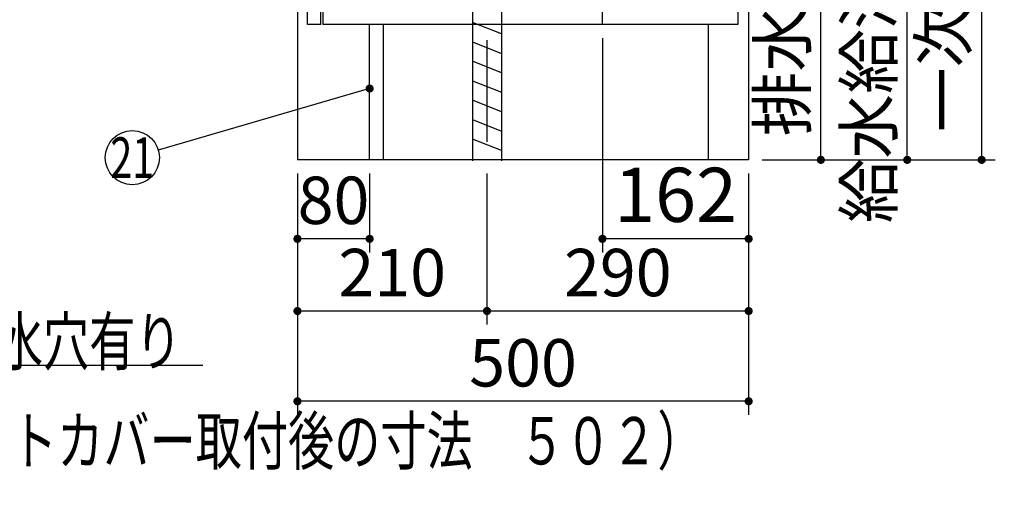
# Model space of a CAD drawing. Units: millimetres. Extents: x 210 to 6060, y -659 to 4222.
# Drawn here: x 3254 to 4345, y 425 to 950 of the extents above; entities that cross this region are included whole.
import ezdxf

# ---------------------------------------------------------------- set-up
doc = ezdxf.new("R2010")
doc.units = ezdxf.units.MM
doc.header["$LTSCALE"] = 3.75
doc.linetypes.add('DASHDOT', pattern=[50.5, 30, -9, 2.5, -9])
doc.layers.add('1', color=7, linetype='Continuous', lineweight=9)
doc.layers.add('128', color=7, linetype='Continuous', lineweight=9)
for name, color, linetype, lineweight, true_color in [('2', 136, 'Continuous', 9, 0x008080), ('3', 216, 'Continuous', 9, 0x800080), ('4', 56, 'Continuous', 9, 0x808000), ('6', 16, 'Continuous', 9, 0x800000)]:
    doc.layers.add(name, color=color, linetype=linetype, lineweight=lineweight, true_color=true_color)
doc.styles.get("Standard").update_dxf_attribs({"font": 'txt', "bigfont": 'bigfont'})
doc.styles.add('ＭＳ ゴシック', font='txt')
doc.dimstyles.get("Standard").update_dxf_attribs({"dimtxt": 0.18, "dimasz": 0.18, "dimexe": 0.18, "dimexo": 0.0625, "dimgap": 0.09, "dimtad": 0, "dimtih": 1, "dimtoh": 1, "dimdec": 4, "dimzin": 0, "dimdsep": 46, "dimtxsty": 'Standard', "dimcen": 0.09, "dimadec": 0, "dimazin": 0, "dimtfac": 1, "dimtdec": 4, "dimtofl": 0, "dimtmove": 0, "dimatfit": 3, "dimfxl": 1, "dimtolj": 1, "dimtzin": 0, "dimarcsym": 0})

# ---------------------------------------------------------------- blocks, each defined once
blk = doc.blocks.new('_DOT')
at = {"color": 0}
blk.add_line((-0.5, 0), (-1, 0), dxfattribs=at)
at = {"color": 0, "const_width": 0.5}
blk.add_lwpolyline([(-0.25, 0, 1), (0.25, 0, 1)], format="xyb", close=True, dxfattribs=at)
blk = doc.blocks.new('Dim9')
at = {"layer": '2', "color": 136, "linetype": 'Continuous', "lineweight": 30, "true_color": 0x008080}
for p, q in [((3841.8, 1268.4), (4156.8, 1268.4)), ((4141.8, 794.4), (4141.8, 1268.4)), ((4076.8, 794.4), (4156.8, 794.4))]:
    blk.add_line(p, q, dxfattribs=at)
at = {"layer": '2', "color": 136, "linetype": 'Continuous', "lineweight": 30, "true_color": 0x008080, "xscale": 9, "yscale": 9, "zscale": 9}
for p, rotation in [((4141.8, 1268.4), 89.99999999999939), ((4141.8, 794.4), 269.9999999999996)]:
    blk.add_blockref('_DOT', p, dxfattribs=dict(at, rotation=rotation))
at = {"layer": '2', "color": 136, "linetype": 'Continuous', "lineweight": 9, "true_color": 0x008080, "insert": (4141.8, 1031.4), "char_height": 52.5, "width": 2171.522, "attachment_point": 8, "rotation": 90, "style": 'ＭＳ ゴシック'}
blk.add_mtext('排水位置 474', dxfattribs=at)
blk = doc.blocks.new('Dim13')
at = {"layer": '128', "color": 7, "linetype": 'Continuous', "lineweight": 30}
for p, q in [((4006.8, 1274.4), (4252.5, 1274.4)), ((4237.5, 794.4), (4237.5, 1274.4)), ((4251.6, 794.4), (4252.5, 794.4))]:
    blk.add_line(p, q, dxfattribs=at)
at = {"layer": '128', "color": 7, "linetype": 'Continuous', "lineweight": 30, "xscale": 9, "yscale": 9, "zscale": 9}
for p, rotation in [((4237.5, 1274.4), 89.99999999999949), ((4237.5, 794.4), 269.9999999999998)]:
    blk.add_blockref('_DOT', p, dxfattribs=dict(at, rotation=rotation))
at = {"layer": '128', "color": 7, "linetype": 'Continuous', "lineweight": 9, "insert": (4237.5, 1034.4), "char_height": 52.5, "width": 3203.171, "attachment_point": 8, "rotation": 90, "style": 'ＭＳ ゴシック'}
blk.add_mtext('給水給湯位置\u3000480', dxfattribs=at)
blk = doc.blocks.new('Dim16')
at = {"layer": '1', "color": 7, "linetype": 'Continuous', "lineweight": 30}
for p, q in [((3561.8, 779.4), (3561.8, 511.9)), ((4061.8, 779.4), (4061.8, 511.9)), ((4061.8, 526.9), (3561.8, 526.9))]:
    blk.add_line(p, q, dxfattribs=at)
at = {"layer": '1', "color": 7, "linetype": 'Continuous', "lineweight": 30, "xscale": 9, "yscale": 9, "zscale": 9}
for p, rotation in [((3561.8, 526.9), 179.9999999999997), ((4061.8, 526.9), 359.9999999999995)]:
    blk.add_blockref('_DOT', p, dxfattribs=dict(at, rotation=rotation))
at = {"layer": '1', "color": 7, "linetype": 'Continuous', "lineweight": 9, "insert": (3811.8, 526.9), "char_height": 52.5, "width": 675, "attachment_point": 8, "style": 'ＭＳ ゴシック'}
blk.add_mtext('500', dxfattribs=at)
blk = doc.blocks.new('Dim17')
at = {"layer": '4', "color": 56, "linetype": 'Continuous', "lineweight": 30, "true_color": 0x808000}
for p, q in [((3561.8, 779.4), (3561.8, 611.9)), ((3771.8, 779.4), (3771.8, 611.9)), ((3771.8, 626.9), (3561.8, 626.9))]:
    blk.add_line(p, q, dxfattribs=at)
at = {"layer": '4', "color": 56, "linetype": 'Continuous', "lineweight": 30, "true_color": 0x808000, "xscale": 9, "yscale": 9, "zscale": 9}
for p, rotation in [((3561.8, 626.9), 179.9999999999997), ((3771.8, 626.9), 359.9999999999995)]:
    blk.add_blockref('_DOT', p, dxfattribs=dict(at, rotation=rotation))
at = {"layer": '4', "color": 56, "linetype": 'Continuous', "lineweight": 9, "true_color": 0x808000, "insert": (3666.8, 626.9), "char_height": 52.5, "width": 675, "attachment_point": 8, "style": 'ＭＳ ゴシック'}
blk.add_mtext('210', dxfattribs=at)
blk = doc.blocks.new('Dim18')
at = {"layer": '4', "color": 56, "linetype": 'Continuous', "lineweight": 30, "true_color": 0x808000}
for p, q in [((3771.8, 779.4), (3771.8, 611.9)), ((4061.8, 779.4), (4061.8, 611.9)), ((4061.8, 626.9), (3771.8, 626.9))]:
    blk.add_line(p, q, dxfattribs=at)
at = {"layer": '4', "color": 56, "linetype": 'Continuous', "lineweight": 30, "true_color": 0x808000, "xscale": 9, "yscale": 9, "zscale": 9}
for p, rotation in [((3771.8, 626.9), 179.9999999999997), ((4061.8, 626.9), 359.9999999999995)]:
    blk.add_blockref('_DOT', p, dxfattribs=dict(at, rotation=rotation))
at = {"layer": '4', "color": 56, "linetype": 'Continuous', "lineweight": 9, "true_color": 0x808000, "insert": (3916.8, 626.9), "char_height": 52.5, "width": 675, "attachment_point": 8, "style": 'ＭＳ ゴシック'}
blk.add_mtext('290', dxfattribs=at)
blk = doc.blocks.new('Dim19')
at = {"layer": '1', "color": 7, "linetype": 'Continuous', "lineweight": 30}
for p, q in [((3561.8, 779.4), (3561.8, 691.9)), ((3641.8, 779.4), (3641.8, 691.9)), ((3641.8, 706.9), (3561.8, 706.9))]:
    blk.add_line(p, q, dxfattribs=at)
at = {"layer": '1', "color": 7, "linetype": 'Continuous', "lineweight": 30, "xscale": 9, "yscale": 9, "zscale": 9}
for p, rotation in [((3561.8, 706.9), 179.9999999999997), ((3641.8, 706.9), 359.9999999999995)]:
    blk.add_blockref('_DOT', p, dxfattribs=dict(at, rotation=rotation))
at = {"layer": '1', "color": 7, "linetype": 'Continuous', "lineweight": 9, "insert": (3601.8, 706.9), "char_height": 52.5, "width": 425, "attachment_point": 8, "style": 'ＭＳ ゴシック'}
blk.add_mtext('80', dxfattribs=at)
blk = doc.blocks.new('Dim20')
at = {"layer": '1', "color": 7, "linetype": 'Continuous', "lineweight": 30}
for p, q in [((3899.8, 929.4), (3899.8, 691.9)), ((4061.8, 779.4), (4061.8, 691.9)), ((4061.8, 706.9), (3899.8, 706.9))]:
    blk.add_line(p, q, dxfattribs=at)
at = {"layer": '1', "color": 7, "linetype": 'Continuous', "lineweight": 30, "xscale": 9, "yscale": 9, "zscale": 9}
for p, rotation in [((3899.8, 706.9), 179.9999999999998), ((4061.8, 706.9), 359.9999999999997)]:
    blk.add_blockref('_DOT', p, dxfattribs=dict(at, rotation=rotation))
at = {"layer": '1', "color": 7, "linetype": 'Continuous', "lineweight": 9, "insert": (3980.8, 706.9), "char_height": 60, "width": 728.571, "attachment_point": 8, "style": 'ＭＳ ゴシック'}
blk.add_mtext('162', dxfattribs=at)
blk = doc.blocks.new('Dim68')
at = {"layer": '4', "color": 56, "linetype": 'Continuous', "lineweight": 30, "true_color": 0x808000}
for p, q in [((4113.8, 1564.4), (4335, 1564.4)), ((4320, 794.4), (4320, 1564.4)), ((4076.8, 794.4), (4335, 794.4))]:
    blk.add_line(p, q, dxfattribs=at)
at = {"layer": '4', "color": 56, "linetype": 'Continuous', "lineweight": 30, "true_color": 0x808000, "xscale": 9, "yscale": 9, "zscale": 9}
for p, rotation in [((4320, 1564.4), 89.99999999999991), ((4320, 794.4), 269.9999999999998)]:
    blk.add_blockref('_DOT', p, dxfattribs=dict(at, rotation=rotation))
at = {"layer": '4', "color": 56, "linetype": 'Continuous', "lineweight": 9, "true_color": 0x808000, "insert": (4320, 1179.4), "char_height": 52.5, "width": 3677.239, "attachment_point": 8, "rotation": 90, "style": 'ＭＳ ゴシック'}
blk.add_mtext('一次電源接続位置 770', dxfattribs=at)

msp = doc.modelspace()

# ---------------------------------------------------------------- linework, layer by layer
at = {"layer": '1', "color": 7, "linetype": 'Continuous', "lineweight": 30}
for p, q in [((3561.794, 2694.375), (3561.794, 794.375)), ((4061.794, 2694.375), (4061.794, 794.375)), ((3572.794, 944.375), (3572.794, 1485.375)), ((3587.794, 944.375), (3587.794, 1485.375)), ((3589.794, 1024.375), (3589.794, 944.375)), ((3899.794, 944.375), (3899.794, 959.375)), ((4049.794, 959.375), (4049.794, 944.375)), ((3587.794, 944.375), (3572.794, 944.375)), ((4049.794, 944.375), (3589.794, 944.375)), ((3641.794, 794.375), (3641.794, 944.375)), ((3656.794, 944.375), (3656.794, 794.375)), ((4016.794, 944.375), (4016.794, 794.375)), ((4061.794, 794.375), (3561.794, 794.375))]:
    msp.add_line(p, q, dxfattribs=at)
for points in [[(2582.794, 944.375), (2931.794, 566.875), (3456.794, 566.875)], [(3641.794, 873.442), (3407.598, 805.261)]]:
    msp.add_lwpolyline(points, dxfattribs=at)
msp.add_circle((3378.794, 796.875), 30, dxfattribs=at)
at = {"layer": '3', "color": 216, "linetype": 'Continuous', "lineweight": 30, "true_color": 0x800080}
msp.add_line((4049.794, 794.375), (3899.794, 794.375), dxfattribs=at)
at = {"layer": '4', "color": 56, "linetype": 'Continuous', "lineweight": 30, "true_color": 0x808000}
for p, q in [((3755.794, 1263.375), (3755.794, 793.375)), ((3787.794, 1263.375), (3787.794, 793.375)), ((3787.794, 933.865), (3755.794, 946.665)), ((3755.794, 925.124), (3787.794, 912.324)), ((3787.794, 890.784), (3755.794, 903.584)), ((3755.794, 882.043), (3787.794, 869.243)), ((3787.794, 847.702), (3755.794, 860.502)), ((3755.794, 838.962), (3787.794, 826.162)), ((3787.794, 804.621), (3755.794, 817.421))]:
    msp.add_line(p, q, dxfattribs=at)
at = {"layer": '6', "color": 16, "linetype": 'DASHDOT', "lineweight": 30, "true_color": 0x800000}
msp.add_line((3771.794, 1684.375), (3771.794, 794.375), dxfattribs=at)

# ---------------------------------------------------------------- block references
at = {"layer": '1', "color": 7, "linetype": 'Continuous', "lineweight": 30, "xscale": 9, "yscale": 9, "zscale": 9, "rotation": 16.23182673548897}
msp.add_blockref('_DOT', (3641.794, 873.442), dxfattribs=at)

# ---------------------------------------------------------------- texts
at = {"layer": '1', "color": 7, "linetype": 'Continuous', "lineweight": 9}
for s, insert, char_height, width, attachment_point in [('{\\fＭＳ ゴシック;\\W0.714286;21}', (3378.794, 796.875), 45, 44.9751, 5), ('{\\fＭＳ ゴシック;\\W0.714286;底板Φ９０排水穴有り}', (2931.794, 566.875), 52.5, 672.58907, 7), ('{\\fＭＳ ゴシック;\\W0.714286;（フロントカバー取付後の寸法\u3000５０２）}', (4011.794, 456.875), 52.5, 1221.3745, 9)]:
    msp.add_mtext(s, dxfattribs=dict(at, insert=insert, char_height=char_height, width=width, attachment_point=attachment_point))

# ---------------------------------------------------------------- dimensions: what is measured, and where the dimension line sits
at = {"layer": '1', "color": 7, "linetype": 'Continuous', "lineweight": 30}
for base, p1, p2, override, picture, middle in [((3899.794, 706.875), (4061.794, 794.375), (3899.794, 944.375), {"dimscale": 1, "dimtxt": 60, "dimasz": 9, "dimexe": 15, "dimexo": 15, "dimgap": 0, "dimtad": 1, "dimtih": 0, "dimtoh": 0, "dimdec": 2, "dimzin": 8, "dimtxsty": 'ＭＳ ゴシック', "dimblk1": 'DOT', "dimblk2": 'DOT', "dimsah": 1, "dimse1": 0, "dimse2": 0, "dimtix": 0, "dimtofl": 1, "dimtmove": 1, "dimatfit": 2, "dimtzin": 8}, 'Dim20', (3980.794, 706.875)), ((3561.794, 706.875), (3641.794, 794.375), (3561.794, 794.375), {"dimscale": 1, "dimtxt": 52.5, "dimasz": 9, "dimexe": 15, "dimexo": 15, "dimgap": 0, "dimtad": 1, "dimtih": 0, "dimtoh": 0, "dimdec": 2, "dimzin": 8, "dimtxsty": 'ＭＳ ゴシック', "dimblk1": 'DOT', "dimblk2": 'DOT', "dimsah": 1, "dimse1": 0, "dimse2": 0, "dimtix": 0, "dimtofl": 1, "dimtmove": 1, "dimatfit": 2, "dimtzin": 8}, 'Dim19', (3601.794, 706.875)), ((3561.794, 526.875), (4061.794, 794.375), (3561.794, 794.375), {"dimscale": 1, "dimtxt": 52.5, "dimasz": 9, "dimexe": 15, "dimexo": 15, "dimgap": 0, "dimtad": 1, "dimtih": 0, "dimtoh": 0, "dimdec": 2, "dimzin": 8, "dimtxsty": 'ＭＳ ゴシック', "dimblk1": 'DOT', "dimblk2": 'DOT', "dimsah": 1, "dimse1": 0, "dimse2": 0, "dimtix": 0, "dimtofl": 1, "dimtmove": 1, "dimatfit": 2, "dimtzin": 8}, 'Dim16', (3811.794, 526.875))]:
    dim = msp.add_linear_dim(base=base, p1=p1, p2=p2, angle=180, dimstyle='Standard', override=override, dxfattribs=at)
    dim.commit()
    dim.dimension.update_dxf_attribs({"geometry": picture, "text_midpoint": middle, "dimtype": 160, "text_rotation": 360})
at = {"layer": '128', "color": 7, "linetype": 'Continuous', "lineweight": 30}
dim = msp.add_linear_dim(base=(4237.5, 1274.375), p1=(4236.625, 794.375), p2=(3991.794, 1274.375), angle=90, text='給<>', dimstyle='Standard', override={"dimscale": 1, "dimtxt": 52.5, "dimasz": 9, "dimexe": 15, "dimexo": 15, "dimgap": 0, "dimtad": 1, "dimtih": 0, "dimtoh": 0, "dimdec": 2, "dimzin": 8, "dimtxsty": 'ＭＳ ゴシック', "dimblk1": 'DOT', "dimblk2": 'DOT', "dimsah": 1, "dimse1": 0, "dimse2": 0, "dimtix": 0, "dimtofl": 1, "dimtmove": 1, "dimatfit": 2, "dimtzin": 8}, dxfattribs=at)
dim.commit()
dim.dimension.update_dxf_attribs({"geometry": 'Dim13', "text_midpoint": (4237.5, 1034.375), "dimtype": 160})
at = {"layer": '2', "color": 136, "linetype": 'Continuous', "lineweight": 30, "true_color": 0x008080}
dim = msp.add_linear_dim(base=(4141.794, 1268.375), p1=(4061.794, 794.375), p2=(3826.794, 1268.375), angle=90, text='排<>', dimstyle='Standard', override={"dimscale": 1, "dimtxt": 52.5, "dimasz": 9, "dimexe": 15, "dimexo": 15, "dimgap": 0, "dimtad": 1, "dimtih": 0, "dimtoh": 0, "dimdec": 2, "dimzin": 8, "dimtxsty": 'ＭＳ ゴシック', "dimblk1": 'DOT', "dimblk2": 'DOT', "dimsah": 1, "dimse1": 0, "dimse2": 0, "dimtix": 0, "dimtofl": 1, "dimtmove": 1, "dimatfit": 2, "dimtzin": 8}, dxfattribs=at)
dim.commit()
dim.dimension.update_dxf_attribs({"geometry": 'Dim9', "text_midpoint": (4141.794, 1031.375), "dimtype": 160})
at = {"layer": '4', "color": 56, "linetype": 'Continuous', "lineweight": 30, "true_color": 0x808000}
dim = msp.add_linear_dim(base=(4320, 1564.375), p1=(4061.794, 794.375), p2=(4098.794, 1564.375), angle=90, text='一<>', dimstyle='Standard', override={"dimscale": 1, "dimtxt": 52.5, "dimasz": 9, "dimexe": 15, "dimexo": 15, "dimgap": 0, "dimtad": 1, "dimtih": 0, "dimtoh": 0, "dimdec": 2, "dimzin": 8, "dimtxsty": 'ＭＳ ゴシック', "dimblk1": 'DOT', "dimblk2": 'DOT', "dimsah": 1, "dimse1": 0, "dimse2": 0, "dimtix": 0, "dimtofl": 1, "dimtmove": 1, "dimatfit": 2, "dimtzin": 8}, dxfattribs=at)
dim.commit()
dim.dimension.update_dxf_attribs({"geometry": 'Dim68', "text_midpoint": (4320, 1179.375), "dimtype": 160})
for base, p1, p2, picture, middle in [((3561.794, 626.875), (3771.794, 794.375), (3561.794, 794.375), 'Dim17', (3666.794, 626.875)), ((3771.794, 626.875), (4061.794, 794.375), (3771.794, 794.375), 'Dim18', (3916.794, 626.875))]:
    dim = msp.add_linear_dim(base=base, p1=p1, p2=p2, angle=180, dimstyle='Standard', override={"dimscale": 1, "dimtxt": 52.5, "dimasz": 9, "dimexe": 15, "dimexo": 15, "dimgap": 0, "dimtad": 1, "dimtih": 0, "dimtoh": 0, "dimdec": 2, "dimzin": 8, "dimtxsty": 'ＭＳ ゴシック', "dimblk1": 'DOT', "dimblk2": 'DOT', "dimsah": 1, "dimse1": 0, "dimse2": 0, "dimtix": 0, "dimtofl": 1, "dimtmove": 1, "dimatfit": 2, "dimtzin": 8}, dxfattribs=at)
    dim.commit()
    dim.dimension.update_dxf_attribs({"geometry": picture, "text_midpoint": middle, "dimtype": 160, "text_rotation": 360})

doc.saveas('drawing.dxf')
